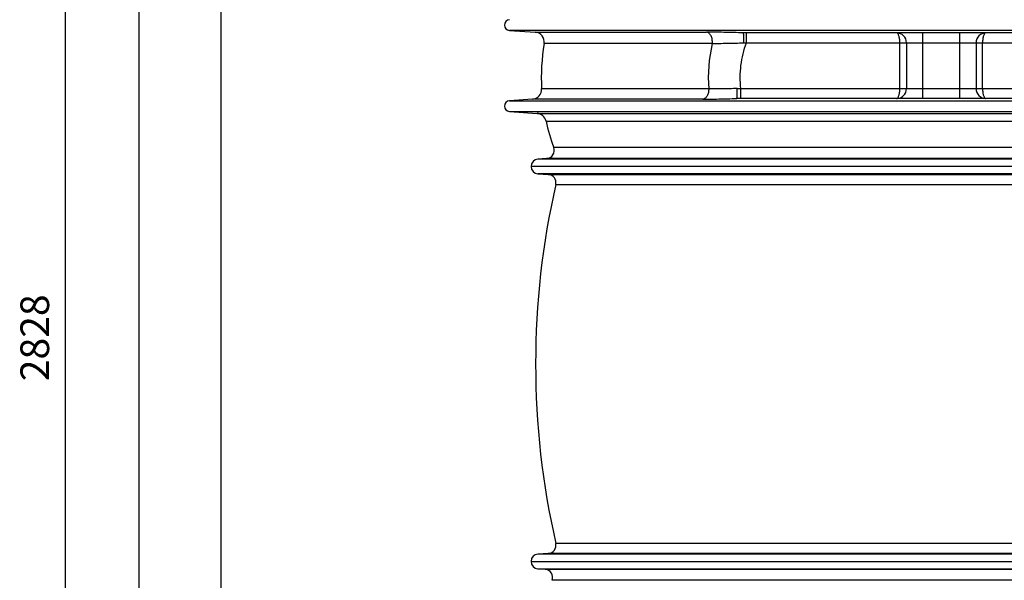
# Model space of a CAD drawing. Units: millimetres. Extents: x -564 to 2538, y 0 to 4548.
# Drawn here: x -378 to 824, y 3112 to 3796 of the extents above; entities that cross this region are included whole.
import ezdxf

# ---------------------------------------------------------------- set-up
doc = ezdxf.new("R2010")
doc.units = ezdxf.units.MM
doc.header["$LTSCALE"] = 10
doc.layers.add('AM_5', color=3, linetype='Continuous', lineweight=25)
doc.layers.add('RUNDUNGEN', color=7, linetype='Continuous')
doc.styles.get("Standard").update_dxf_attribs({"font": 'ISOCP.SHX'})
doc.dimstyles.new('AM_ISO$0', dxfattribs={"dimscale": 10, "dimtxt": 3.5, "dimasz": 3.5, "dimexe": 1, "dimexo": 1, "dimgap": 1.5, "dimtad": 1, "dimdsep": 46, "dimtxsty": 'Standard', "dimcen": 0, "dimclrd": 256, "dimclre": 256, "dimclrt": 140, "dimadec": 0, "dimazin": 2, "dimtp": 0.1, "dimtm": 0.1, "dimtfac": 0.71, "dimtdec": 3, "dimtmove": 0, "dimatfit": 3, "dimfxl": 1, "dimlwd": -1, "dimlwe": -1, "dimarcsym": 1})

# ---------------------------------------------------------------- blocks, each defined once
blk = doc.blocks.new('*D3')
at = {"layer": 'AM_5', "linetype": 'ByBlock', "transparency": 16777216}
for p, q in [((156.3, 4087.8), (-142.8, 4087.8)), ((-132.8, 4052.8), (-132.8, 1684.5)), ((596.3, 1649.5), (-142.8, 1649.5))]:
    blk.add_line(p, q, dxfattribs=at)
at = {"layer": 'AM_5', "transparency": 16777216}
for points in [[(-138.7, 4052.8), (-127, 4052.8), (-132.8, 4087.8)], [(-138.7, 1684.5), (-127, 1684.5), (-132.8, 1649.5)]]:
    blk.add_solid(points, dxfattribs=at)
at = {"layer": 'Defpoints', "color": 0, "transparency": 16777216}
for p in [(166.3, 4087.8), (-132.8, 1649.5), (606.3, 1649.5)]:
    blk.add_point(p, dxfattribs=at)
at = {"layer": 'AM_5', "color": 140, "transparency": 16777216, "insert": (-165.3, 2868.6), "char_height": 35, "attachment_point": 5, "rotation": 90}
blk.add_mtext('2438', dxfattribs=at)
blk = doc.blocks.new('*D6')
at = {"layer": 'AM_5', "linetype": 'ByBlock', "transparency": 16777216}
for p, q in [((309.9, 4477.8), (-332.9, 4477.8)), ((-322.9, 4442.8), (-322.9, 1684.5)), ((596.3, 1649.5), (-332.9, 1649.5))]:
    blk.add_line(p, q, dxfattribs=at)
at = {"layer": 'AM_5', "transparency": 16777216}
for points in [[(-328.7, 4442.8), (-317, 4442.8), (-322.9, 4477.8)], [(-328.7, 1684.5), (-317, 1684.5), (-322.9, 1649.5)]]:
    blk.add_solid(points, dxfattribs=at)
at = {"layer": 'Defpoints', "color": 0, "transparency": 16777216}
for p in [(319.9, 4477.8), (-322.9, 1649.5), (606.3, 1649.5)]:
    blk.add_point(p, dxfattribs=at)
at = {"layer": 'AM_5', "color": 140, "transparency": 16777216, "insert": (-355.4, 3408.1), "char_height": 35, "attachment_point": 5, "rotation": 90}
blk.add_mtext('2828', dxfattribs=at)
blk = doc.blocks.new('*D7')
at = {"layer": 'AM_5', "linetype": 'ByBlock', "transparency": 16777216}
for p, q in [((28.6, 4248.2), (-242.8, 4248.2)), ((-232.8, 4213.2), (-232.8, 1684.5)), ((596.3, 1649.5), (-242.8, 1649.5))]:
    blk.add_line(p, q, dxfattribs=at)
at = {"layer": 'AM_5', "transparency": 16777216}
for points in [[(-238.7, 4213.2), (-227, 4213.2), (-232.8, 4248.2)], [(-238.7, 1684.5), (-227, 1684.5), (-232.8, 1649.5)]]:
    blk.add_solid(points, dxfattribs=at)
at = {"layer": 'Defpoints', "color": 0, "transparency": 16777216}
for p in [(38.6, 4248.2), (-232.8, 1649.5), (606.3, 1649.5)]:
    blk.add_point(p, dxfattribs=at)
at = {"layer": 'AM_5', "color": 140, "transparency": 16777216, "insert": (-265.3, 2948.8), "char_height": 35, "attachment_point": 5, "rotation": 90}
blk.add_mtext('2599', dxfattribs=at)

msp = doc.modelspace()

# ---------------------------------------------------------------- linework, layer by layer
at = {"color": 9, "linetype": 'Continuous'}
for p, q in [((1462.7, 3783.3), (219.8, 3783.3)), ((219.8, 3697.4), (1462.7, 3697.4)), ((219.8, 3684.4), (1462.7, 3684.4)), ((1427.8, 3626.2), (254.7, 3626.2)), ((1427.8, 3608.2), (254.7, 3608.2)), ((1427.8, 3144.2), (254.7, 3144.2)), ((254.7, 3126.2), (1427.9, 3126.2))]:
    msp.add_line(p, q, dxfattribs=at)
at = {"color": 7, "linetype": 'Continuous'}
for p, q in [((219.8, 3783.3), (251.3, 3781.1)), ((248, 3699.3), (219.8, 3697.4)), ((219.8, 3684.4), (253.6, 3682)), ((265.2, 3626.8), (254.7, 3626.2)), ((1436.3, 3617.2), (246.3, 3617.2)), ((254.7, 3608.2), (267.3, 3607.4)), ((267.3, 3145), (254.7, 3144.2)), ((246.3, 3135.2), (1436.3, 3135.2)), ((254.7, 3126.2), (263.4, 3125.6))]:
    msp.add_line(p, q, dxfattribs=at)
for centre, radius, start, end in [((220.3, 3789.8), 6.5, 94, 266), ((506.7, 3725.7), 247.9, 170.3716, 183.1699), ((220.3, 3690.9), 6.5, 94, 266), ((506.7, 3725.7), 247.9, 192.3543, 200.1558), ((255.3, 3617.2), 9, 93.5807, 266.4509), ((1234.8, 3376.2), 983, 167.126, 192.874), ((255.3, 3135.2), 9, 93.5491, 266.1214)]:
    msp.add_arc(centre, radius, start, end, dxfattribs=at)
at = {"layer": 'RUNDUNGEN', "color": 9, "linetype": 'Continuous'}
for p, q in [((251.3, 3781.1), (460.6, 3781.1)), ((509.3, 3768.2), (509.3, 3780.2)), ((724.8, 3700.2), (724.8, 3780.2)), ((769.8, 3700.2), (769.8, 3780.2)), ((467.6, 3767.2), (262.3, 3767.2)), ((509.3, 3768.2), (904.5, 3768.2)), ((696.8, 3712.2), (696.8, 3768.2)), ((797.8, 3712.2), (797.8, 3768.2)), ((463.3, 3712), (259.1, 3712)), ((502.5, 3700.2), (502.5, 3712.2)), ((502.5, 3712.2), (906.4, 3712.2)), ((456, 3699.3), (248, 3699.3)), ((253.6, 3682), (1428.9, 3682)), ((264.5, 3672.6), (1418, 3672.6)), ((1408.6, 3640.3), (273.9, 3640.3)), ((1417.3, 3626.8), (265.2, 3626.8)), ((267.3, 3607.4), (1415.2, 3607.4)), ((276.5, 3595.2), (1406.1, 3595.2)), ((1406.1, 3157.2), (276.5, 3157.2)), ((1415.2, 3145), (267.3, 3145)), ((263.4, 3125.6), (1419.1, 3125.6)), ((1410.5, 3112.1), (272.1, 3112.1))]:
    msp.add_line(p, q, dxfattribs=at)
at = {"layer": 'RUNDUNGEN', "color": 7, "linetype": 'Continuous'}
for p, q in [((910.5, 3780.2), (506.2, 3780.2)), ((704.8, 3768.2), (704.8, 3712.2)), ((789.8, 3768.2), (789.8, 3712.2)), ((913.9, 3700.2), (498, 3700.2))]:
    msp.add_line(p, q, dxfattribs=at)
for centre, radius, start, end in [((250.4, 3769.2), 12, 350.3716, 86), ((692.8, 3768.2), 12, 0, 90), ((801.8, 3768.2), 12, 90, 180), ((247.2, 3711.3), 12, 274, 3.1698), ((692.8, 3712.2), 12, 270, 0), ((801.8, 3712.2), 12, 180, 270), ((252.8, 3670.1), 12, 12.3543, 86), ((264.6, 3636.8), 10, 273.5807, 20.1558), ((266.7, 3597.4), 10, 347.126, 86.4509), ((266.7, 3154.9), 10, 273.5491, 12.874), ((262.7, 3115.6), 10, 339.4402, 86.1214)]:
    msp.add_arc(centre, radius, start, end, dxfattribs=at)
at = {"layer": 'RUNDUNGEN', "color": 9, "linetype": 'Continuous'}
for centre, radius, start, end in [((640.5, 3725.7), 177.8, 166.5098, 184.4228), ((441.3, 4854.4), 1088.3, 273.4085, 273.5787)]:
    msp.add_arc(centre, radius, start, end, dxfattribs=at)
for points, knots in [([(505.7, 3780.2), (497.7, 3780.5), (486, 3780.8), (471, 3781.1), (463.9, 3781.1), (460.6, 3781.1)], [0, 0, 0, 0, 0.532154, 0.77759, 1, 1, 1, 1]), ([(467.6, 3767.2), (467.8, 3768.8), (467.8, 3771.3), (467, 3774.4), (466.2, 3776.6), (465.1, 3778.4), (463.7, 3779.8), (462.2, 3780.8), (461.1, 3781.1), (460.6, 3781.1)], [0, 0, 0, 0, 0.290249, 0.431038, 0.564375, 0.687967, 0.800838, 0.903838, 1, 1, 1, 1]), ([(696.8, 3768.2), (696.8, 3769), (696.7, 3770.6), (696.5, 3772.8), (696.1, 3774.9), (695.6, 3776.7), (695, 3778.2), (694.4, 3779.1), (693.9, 3779.7), (693.5, 3780), (693.2, 3780.2), (692.9, 3780.2), (692.8, 3780.2)], [0, 0, 0, 0, 0.179975, 0.352777, 0.511986, 0.652523, 0.77102, 0.866213, 0.905569, 0.940156, 0.971094, 1, 1, 1, 1]), ([(801.8, 3780.2), (801.6, 3780.2), (801.4, 3780.2), (801, 3780), (800.6, 3779.7), (800.1, 3779.1), (799.5, 3778.2), (798.9, 3776.7), (798.4, 3774.9), (798, 3772.8), (797.8, 3770.6), (797.8, 3769), (797.8, 3768.2)], [0, 0, 0, 0, 0.028906, 0.059843, 0.09443, 0.133786, 0.228979, 0.347478, 0.488015, 0.647225, 0.820027, 1, 1, 1, 1]), ([(467.6, 3767.2), (470.5, 3767.3), (476.5, 3767.4), (489.3, 3767.7), (499.2, 3767.9), (506, 3768)], [0, 0, 0, 0, 0.222782, 0.468408, 1, 1, 1, 1]), ([(502.5, 3712.2), (502, 3716.9), (501.5, 3726.4), (502.4, 3740.6), (504.9, 3754.6), (507.7, 3763.7), (509.3, 3768.2)], [0, 0, 0, 0, 0.249996, 0.499992, 0.749992, 1, 1, 1, 1]), ([(463.3, 3712), (463.3, 3710.4), (463.1, 3708.1), (462.3, 3705.3), (461.4, 3703.4), (460.3, 3701.8), (459, 3700.5), (457.6, 3699.7), (456.5, 3699.4), (456, 3699.3)], [0, 0, 0, 0, 0.291868, 0.431677, 0.5637, 0.686249, 0.798818, 0.902456, 1, 1, 1, 1]), ([(498.1, 3712.3), (491.9, 3712.1), (482.9, 3712), (471.3, 3711.9), (465.9, 3711.9), (463.3, 3712)], [0, 0, 0, 0, 0.53277, 0.777704, 1, 1, 1, 1]), ([(498.1, 3712.3), (498.5, 3712.3), (499.9, 3712.2), (501.4, 3712.2), (502.5, 3712.2)], [0, 0, 0, 0, 0.249714, 1, 1, 1, 1]), ([(692.8, 3700.2), (692.9, 3700.2), (693.2, 3700.2), (693.5, 3700.4), (693.9, 3700.7), (694.4, 3701.2), (695, 3702.2), (695.6, 3703.7), (696.1, 3705.5), (696.5, 3707.5), (696.7, 3709.8), (696.8, 3711.4), (696.8, 3712.2)], [0, 0, 0, 0, 0.028906, 0.059842, 0.094428, 0.133783, 0.228973, 0.34747, 0.488008, 0.64722, 0.820024, 1, 1, 1, 1]), ([(797.8, 3712.2), (797.8, 3711.4), (797.8, 3709.8), (798, 3707.5), (798.4, 3705.5), (798.9, 3703.7), (799.5, 3702.2), (800.1, 3701.2), (800.6, 3700.7), (801, 3700.4), (801.4, 3700.2), (801.6, 3700.2), (801.8, 3700.2)], [0, 0, 0, 0, 0.179975, 0.352777, 0.511986, 0.652523, 0.77102, 0.866213, 0.905569, 0.940156, 0.971094, 1, 1, 1, 1]), ([(456, 3699.3), (459.1, 3699.3), (465.6, 3699.4), (479.4, 3699.6), (490.2, 3699.9), (497.5, 3700.2)], [0, 0, 0, 0, 0.222286, 0.467191, 1, 1, 1, 1])]:
    msp.add_open_spline(points, degree=3, knots=knots, dxfattribs=at)
at = {"layer": 'RUNDUNGEN', "color": 7, "linetype": 'Continuous'}
for points, knots in [([(506, 3768), (506.1, 3768.8), (506.1, 3770.3), (506.1, 3772.4), (506.1, 3774.5), (506.1, 3776), (506, 3777.1), (506, 3777.8), (506, 3778.5), (505.9, 3779), (505.9, 3779.4), (505.9, 3779.8), (505.8, 3780), (505.8, 3780.1), (505.8, 3780.2), (505.7, 3780.2)], [0, 0, 0, 0, 0.187061, 0.367887, 0.535916, 0.685053, 0.750818, 0.809901, 0.861771, 0.905966, 0.942101, 0.969882, 0.989135, 0.995581, 1, 1, 1, 1]), ([(505.7, 3780.2), (505.7, 3780.2), (505.8, 3780.2), (505.8, 3780.2), (505.8, 3780.2), (505.9, 3780.2), (506.1, 3780.2), (506.2, 3780.2), (506.2, 3780.2)], [0, 0, 0, 0, 0.021324, 0.08999, 0.196482, 0.329531, 0.645278, 1, 1, 1, 1]), ([(497.5, 3700.2), (497.5, 3700.2), (497.6, 3700.3), (497.6, 3700.4), (497.7, 3700.6), (497.8, 3700.9), (497.8, 3701.4), (497.9, 3701.9), (498, 3702.8), (498, 3704.1), (498.1, 3705.9), (498.1, 3707.9), (498.1, 3710), (498.1, 3711.5), (498.1, 3712.3)], [0, 0, 0, 0, 0.005093, 0.012, 0.031814, 0.059888, 0.096148, 0.140346, 0.192128, 0.316604, 0.465231, 0.632733, 0.813138, 1, 1, 1, 1]), ([(498, 3700.2), (498, 3700.2), (497.9, 3700.2), (497.7, 3700.2), (497.6, 3700.2), (497.6, 3700.2), (497.6, 3700.2), (497.5, 3700.2), (497.5, 3700.2), (497.5, 3700.2), (497.5, 3700.2), (497.5, 3700.2)], [0, 0, 0, 0, 0.355901, 0.672471, 0.805611, 0.862665, 0.911598, 0.95074, 0.97846, 0.993508, 1, 1, 1, 1])]:
    msp.add_open_spline(points, degree=3, knots=knots, dxfattribs=at)

# ---------------------------------------------------------------- dimensions: what is measured, and where the dimension line sits
at = {"layer": 'AM_5'}
dim = msp.add_linear_dim(base=(-322.9, 1649.5), p1=(319.9, 4477.8), p2=(606.3, 1649.5), angle=90, dimstyle='AM_ISO$0', override={"dimdec": 0}, dxfattribs=at)
dim.commit()
dim.dimension.update_dxf_attribs({"geometry": '*D6', "text_midpoint": (-322.9, 3408.1), "dimtype": 160})
for base, p1, picture, middle in [((-232.8, 1649.5), (38.6, 4248.2), '*D7', (-265.3, 2948.8)), ((-132.8, 1649.5), (166.3, 4087.8), '*D3', (-165.3, 2868.6))]:
    dim = msp.add_linear_dim(base=base, p1=p1, p2=(606.3, 1649.5), angle=90, dimstyle='AM_ISO$0', override={"dimdec": 0}, dxfattribs=at)
    dim.commit()
    dim.dimension.update_dxf_attribs({"geometry": picture, "text_midpoint": middle})

doc.saveas('drawing.dxf')
